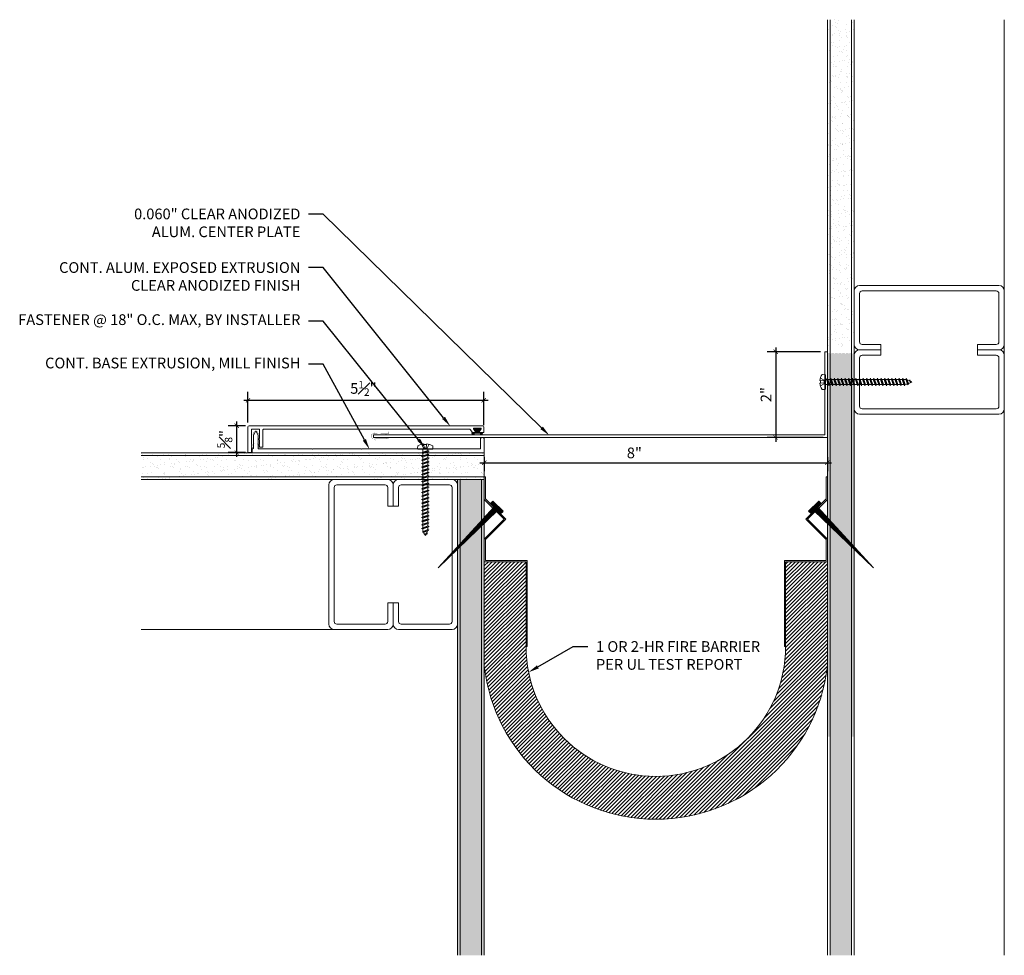
# Model space of a CAD drawing. Units: inches. Extents: x -7.2 to 15.7, y -1.7 to 20.1.
import ezdxf
from ezdxf import colors
from ezdxf.entities.mleader import LeaderData, LeaderLine
from ezdxf.math import Vec2, Vec3

# ---------------------------------------------------------------- set-up
doc = ezdxf.new("R2010")
doc.units = ezdxf.units.IN
doc.header["$MEASUREMENT"] = 0
for name, color, linetype, lineweight in [('Dim - Thin', 1, 'Continuous', 5), ('Hatch - Medium', 5, 'Continuous', 9), ('Object - Regular', 250, 'Continuous', 15)]:
    doc.layers.add(name, color=color, linetype=linetype, lineweight=lineweight)
doc.layers.add('PW-Rubber Parts', color=8, linetype='Continuous')
doc.layers.add('PW-Screws', color=8, linetype='Continuous')
doc.styles.add('ARCHITXT', font='arial-narrow_[allfont.net].ttf')
doc.dimstyles.new('002', dxfattribs={"dimscale": 2, "dimtxt": 0.125, "dimasz": 0.05, "dimexe": 0.1, "dimexo": 0.05, "dimgap": 0.05, "dimtad": 1, "dimdec": 4, "dimzin": 3, "dimdsep": 46, "dimlunit": 4, "dimtxsty": 'ARCHITXT', "dimblk1": 'ARCHTICK', "dimblk2": 'ARCHTICK', "dimsah": 1, "dimcen": 0.05, "dimdle": 0.05, "dimclrd": 256, "dimclre": 256, "dimclrt": 256, "dimadec": 0, "dimazin": 0, "dimtfac": 0.7, "dimtdec": 4, "dimtofl": 0, "dimtmove": 0, "dimatfit": 3, "dimldrblk": 'ARCHTICK', "dimfxl": 1, "dimtfillclr": 7, "dimfrac": 1, "dimtolj": 1, "dimtzin": 0, "dimarcsym": 0})
pattern_1 = [(37.5, (4, 0), (-0.0078742, 0.240853), [0, -0.19, 0, -0.2125, 0, -0.203125]), (7.5, (4, 0), (0.221222, 0.3527683), [0, -0.1025, 0, -0.17125, 0, -0.065625]), (327.5, (3.84625, 0), (0.3892677, 0.0007074), [0, -0.0625, 0, -0.225, 0, -0.29375]), (317.5, (3.84625, 0), (0.375766, 0.1097094), [0, -0.03125, 0, -0.1475, 0, -0.16875])]
pattern_2 = [(37.5, (0.75, -2e-15), (-0.007874, 0.240853), [0, -0.19, 0, -0.2125, 0, -0.203125]), (7.5, (0.75, -2e-15), (0.221222, 0.352768), [0, -0.1025, 0, -0.17125, 0, -0.065625]), (327.5, (0.59625, -2e-15), (0.3892677, 0.0007074), [0, -0.0625, 0, -0.225, 0, -0.29375]), (317.5, (0.59625, -2e-15), (0.375766, 0.109709), [0, -0.03125, 0, -0.1475, 0, -0.16875])]

# ---------------------------------------------------------------- blocks, each defined once
blk = doc.blocks.new('TCLIP')
at = {"layer": 'PW-Rubber Parts', "const_width": 0.005}
for points in [[(-0.05, -0.032, -0.804927), (0.051, -0.038, 0.586365)], [(-0.05, -0.032), (-0.045, -0.33, -0.414214), (-0.055, -0.34), (-0.083, -0.34)], [(0.051, -0.038), (0.044, -0.332, 0.4154), (0.054, -0.342), (0.086, -0.342)]]:
    blk.add_lwpolyline(points, format="xyb", dxfattribs=at)
at = {"layer": 'PW-Rubber Parts'}
for points in [[(-0.091, -0.093, 0, 0.005, 0), (-0.052, -0.054, 0.005, 0.005, 0)], [(0.092, -0.093, 0, 0.005, 0), (0.05, -0.051, 0.005, 0.005, 0)], [(-0.026, -0.248, 0, 0.005, 0), (-0.045, -0.304, 0.005, 0.005, 0)], [(0.025, -0.248, 0, 0.005, 0), (0.044, -0.304, 0.005, 0.005, 0)]]:
    blk.add_lwpolyline(points, format="xyseb", dxfattribs=at)
blk = doc.blocks.new('DFG')
at = {"layer": 'PW-Rubber Parts'}
blk.add_hatch(color=256, dxfattribs=at).paths.add_polyline_path([(3.425, 5.624), (3.474, 5.536, 0.05343), (3.388, 5.522), (3.396, 5.487, 0.80841), (3.426, 5.494), (3.423, 5.511, -0.099969), (3.586, 5.51), (3.584, 5.499, 1.064737), (3.614, 5.492), (3.62, 5.519, 0.052349), (3.535, 5.535), (3.586, 5.624)])
blk.add_lwpolyline([(3.425, 5.624), (3.586, 5.624), (3.535, 5.535, -0.052349), (3.62, 5.519), (3.614, 5.492, -1.064737), (3.584, 5.499), (3.586, 5.51, 0.099969), (3.423, 5.511), (3.426, 5.494, -0.80841), (3.396, 5.487), (3.388, 5.522, -0.05343), (3.474, 5.536), (3.425, 5.624)], format="xyb", dxfattribs=at)
blk = doc.blocks.new('A$C4B321E96')
at = {"layer": 'Object - Regular'}
for p, q in [((1.043, 1.134), (1.048, 1.113)), ((1.043, 1.134), (1.07, 1.127)), ((1.152, 1.073), (1.043, 1.134)), ((1.07, 1.127), (1.141, 1.096)), ((1.147, 1.142), (1.107, 1.166)), ((1.107, 1.166), (1.112, 1.148)), ((1.107, 1.166), (1.135, 1.155)), ((1.112, 1.148), (1.147, 1.142)), ((1.135, 1.155), (1.147, 1.142)), ((0.845, 0.945), (0.852, 0.921)), ((0.845, 0.945), (0.868, 0.938)), ((0.969, 0.869), (0.845, 0.945)), ((0.9, 0.97), (0.868, 0.938)), ((0.868, 0.938), (0.962, 0.892)), ((0.893, 0.993), (0.9, 0.97)), ((0.893, 0.993), (0.917, 0.986)), ((1.017, 0.917), (0.893, 0.993)), ((0.9, 0.97), (0.994, 0.924)), ((0.948, 1.018), (0.917, 0.986)), ((0.917, 0.986), (1.011, 0.941)), ((0.942, 1.041), (0.948, 1.018)), ((0.942, 1.041), (0.965, 1.035)), ((1.066, 0.966), (0.942, 1.041)), ((0.948, 1.018), (1.042, 0.973)), ((0.965, 1.035), (0.997, 1.066)), ((0.965, 1.035), (1.059, 0.989)), ((0.99, 1.09), (0.997, 1.066)), ((0.99, 1.09), (1.013, 1.083)), ((1.114, 1.014), (0.99, 1.09)), ((0.997, 1.066), (1.091, 1.021)), ((1.042, 0.973), (1.011, 0.941)), ((1.017, 0.917), (1.011, 0.941)), ((1.013, 1.083), (1.016, 1.086)), ((1.013, 1.083), (1.106, 1.038)), ((1.066, 0.966), (1.042, 0.973)), ((1.048, 1.113), (1.131, 1.077)), ((1.086, 1.016), (1.059, 0.989)), ((1.066, 0.966), (1.059, 0.989)), ((1.114, 1.014), (1.091, 1.021)), ((1.114, 1.014), (1.106, 1.038)), ((1.152, 1.073), (1.131, 1.077)), ((1.152, 1.073), (1.141, 1.096)), ((0.651, 0.751), (0.658, 0.728)), ((0.651, 0.751), (0.675, 0.744)), ((0.775, 0.676), (0.651, 0.751)), ((0.707, 0.776), (0.675, 0.744)), ((0.7, 0.8), (0.707, 0.776)), ((0.7, 0.8), (0.723, 0.793)), ((0.824, 0.724), (0.7, 0.8)), ((0.707, 0.776), (0.8, 0.731)), ((0.755, 0.825), (0.723, 0.793)), ((0.723, 0.793), (0.817, 0.747)), ((0.748, 0.848), (0.755, 0.825)), ((0.748, 0.848), (0.772, 0.841)), ((0.872, 0.772), (0.748, 0.848)), ((0.755, 0.825), (0.849, 0.779)), ((0.803, 0.873), (0.772, 0.841)), ((0.772, 0.841), (0.865, 0.796)), ((0.796, 0.896), (0.803, 0.873)), ((0.796, 0.896), (0.82, 0.89)), ((0.921, 0.821), (0.796, 0.896)), ((0.803, 0.873), (0.897, 0.827)), ((0.849, 0.779), (0.817, 0.747)), ((0.852, 0.921), (0.82, 0.89)), ((0.82, 0.89), (0.914, 0.844)), ((0.872, 0.772), (0.849, 0.779)), ((0.852, 0.921), (0.945, 0.876)), ((0.897, 0.827), (0.865, 0.796)), ((0.872, 0.772), (0.865, 0.796)), ((0.921, 0.821), (0.897, 0.827)), ((0.945, 0.876), (0.914, 0.844)), ((0.921, 0.821), (0.914, 0.844)), ((0.969, 0.869), (0.945, 0.876)), ((0.994, 0.924), (0.962, 0.892)), ((0.969, 0.869), (0.962, 0.892)), ((1.017, 0.917), (0.994, 0.924)), ((0.513, 0.583), (0.481, 0.551)), ((0.506, 0.606), (0.513, 0.583)), ((0.506, 0.606), (0.53, 0.599)), ((0.63, 0.53), (0.506, 0.606)), ((0.513, 0.583), (0.607, 0.537)), ((0.561, 0.631), (0.53, 0.599)), ((0.53, 0.599), (0.624, 0.554)), ((0.555, 0.654), (0.561, 0.631)), ((0.555, 0.654), (0.578, 0.648)), ((0.679, 0.579), (0.555, 0.654)), ((0.561, 0.631), (0.655, 0.586)), ((0.61, 0.679), (0.578, 0.648)), ((0.578, 0.648), (0.672, 0.602)), ((0.603, 0.703), (0.61, 0.679)), ((0.603, 0.703), (0.626, 0.696)), ((0.727, 0.627), (0.603, 0.703)), ((0.61, 0.679), (0.704, 0.634)), ((0.655, 0.586), (0.624, 0.554)), ((0.658, 0.728), (0.626, 0.696)), ((0.626, 0.696), (0.72, 0.651)), ((0.679, 0.579), (0.655, 0.586)), ((0.658, 0.728), (0.752, 0.682)), ((0.704, 0.634), (0.672, 0.602)), ((0.679, 0.579), (0.672, 0.602)), ((0.675, 0.744), (0.769, 0.699)), ((0.727, 0.627), (0.704, 0.634)), ((0.752, 0.682), (0.72, 0.651)), ((0.727, 0.627), (0.72, 0.651)), ((0.775, 0.676), (0.752, 0.682)), ((0.8, 0.731), (0.769, 0.699)), ((0.775, 0.676), (0.769, 0.699)), ((0.824, 0.724), (0.8, 0.731)), ((0.824, 0.724), (0.817, 0.747)), ((0.32, 0.389), (0.288, 0.358)), ((0.313, 0.413), (0.32, 0.389)), ((0.313, 0.413), (0.336, 0.406)), ((0.437, 0.337), (0.313, 0.413)), ((0.32, 0.389), (0.413, 0.344)), ((0.368, 0.438), (0.336, 0.406)), ((0.336, 0.406), (0.43, 0.36)), ((0.361, 0.461), (0.368, 0.438)), ((0.361, 0.461), (0.385, 0.454)), ((0.485, 0.385), (0.361, 0.461)), ((0.368, 0.438), (0.462, 0.392)), ((0.416, 0.486), (0.385, 0.454)), ((0.385, 0.454), (0.478, 0.409)), ((0.41, 0.509), (0.416, 0.486)), ((0.41, 0.509), (0.433, 0.503)), ((0.534, 0.434), (0.41, 0.509)), ((0.416, 0.486), (0.51, 0.44)), ((0.462, 0.392), (0.43, 0.36)), ((0.465, 0.534), (0.433, 0.503)), ((0.433, 0.503), (0.527, 0.457)), ((0.458, 0.558), (0.465, 0.534)), ((0.458, 0.558), (0.481, 0.551)), ((0.582, 0.482), (0.458, 0.558)), ((0.485, 0.385), (0.462, 0.392)), ((0.465, 0.534), (0.559, 0.489)), ((0.51, 0.44), (0.478, 0.409)), ((0.485, 0.385), (0.478, 0.409)), ((0.481, 0.551), (0.575, 0.506)), ((0.534, 0.434), (0.51, 0.44)), ((0.559, 0.489), (0.527, 0.457)), ((0.534, 0.434), (0.527, 0.457)), ((0.582, 0.482), (0.559, 0.489)), ((0.607, 0.537), (0.575, 0.506)), ((0.582, 0.482), (0.575, 0.506)), ((0.63, 0.53), (0.607, 0.537)), ((0.63, 0.53), (0.624, 0.554)), ((0.126, 0.196), (0.094, 0.164)), ((0.119, 0.219), (0.126, 0.196)), ((0.119, 0.219), (0.143, 0.212)), ((0.243, 0.144), (0.119, 0.219)), ((0.126, 0.196), (0.22, 0.15)), ((0.174, 0.244), (0.143, 0.212)), ((0.143, 0.212), (0.237, 0.167)), ((0.292, 0.192), (0.168, 0.268)), ((0.168, 0.268), (0.174, 0.244)), ((0.168, 0.268), (0.191, 0.261)), ((0.174, 0.244), (0.268, 0.199)), ((0.223, 0.292), (0.191, 0.261)), ((0.191, 0.261), (0.285, 0.215)), ((0.216, 0.316), (0.223, 0.292)), ((0.216, 0.316), (0.24, 0.309)), ((0.34, 0.24), (0.216, 0.316)), ((0.223, 0.292), (0.317, 0.247)), ((0.268, 0.199), (0.237, 0.167)), ((0.271, 0.341), (0.24, 0.309)), ((0.24, 0.309), (0.333, 0.264)), ((0.264, 0.364), (0.271, 0.341)), ((0.264, 0.364), (0.288, 0.358)), ((0.388, 0.289), (0.264, 0.364)), ((0.292, 0.192), (0.268, 0.199)), ((0.271, 0.341), (0.365, 0.295)), ((0.317, 0.247), (0.285, 0.215)), ((0.292, 0.192), (0.285, 0.215)), ((0.288, 0.358), (0.382, 0.312)), ((0.34, 0.24), (0.317, 0.247)), ((0.365, 0.295), (0.333, 0.264)), ((0.34, 0.24), (0.333, 0.264)), ((0.388, 0.289), (0.365, 0.295)), ((0.413, 0.344), (0.382, 0.312)), ((0.388, 0.289), (0.382, 0.312)), ((0.437, 0.337), (0.413, 0.344)), ((0.437, 0.337), (0.43, 0.36)), ((-0.113, 0.093), (-0.145, 0.055)), ((-0.119, -0.016), (-0.042, 0.009)), ((0.094, -0.094), (-0.094, 0.094)), ((0.009, -0.042), (-0.042, 0.009)), ((-0.019, 0.051), (-0.035, 0.035)), ((-0.026, 0.074), (-0.019, 0.051)), ((-0.026, 0.074), (-0.002, 0.067)), ((0.098, -0.002), (-0.026, 0.074)), ((-0.019, 0.051), (0.075, 0.005)), ((0.029, 0.099), (-0.002, 0.067)), ((-0.002, 0.067), (0.092, 0.022)), ((0.023, 0.122), (0.029, 0.099)), ((0.023, 0.122), (0.046, 0.116)), ((0.147, 0.047), (0.023, 0.122)), ((0.029, 0.099), (0.123, 0.054)), ((0.075, 0.005), (0.035, -0.035)), ((0.078, 0.147), (0.046, 0.116)), ((0.046, 0.116), (0.14, 0.07)), ((0.071, 0.171), (0.078, 0.147)), ((0.071, 0.171), (0.094, 0.164)), ((0.195, 0.095), (0.071, 0.171)), ((0.098, -0.002), (0.075, 0.005)), ((0.078, 0.147), (0.172, 0.102)), ((0.123, 0.054), (0.092, 0.022)), ((0.098, -0.002), (0.092, 0.022)), ((0.094, 0.164), (0.188, 0.119)), ((0.147, 0.047), (0.123, 0.054)), ((0.172, 0.102), (0.14, 0.07)), ((0.147, 0.047), (0.14, 0.07)), ((0.195, 0.095), (0.172, 0.102)), ((0.22, 0.15), (0.188, 0.119)), ((0.195, 0.095), (0.188, 0.119)), ((0.243, 0.144), (0.22, 0.15)), ((0.243, 0.144), (0.237, 0.167)), ((-0.092, -0.055), (-0.082, -0.047)), ((-0.082, -0.047), (-0.03, -0.003)), ((-0.047, -0.082), (-0.082, -0.047)), ((-0.055, -0.092), (-0.047, -0.082)), ((-0.047, -0.082), (-0.003, -0.03)), ((-0.016, -0.119), (0.009, -0.042)), ((0.093, -0.113), (0.055, -0.145))]:
    blk.add_line(p, q, dxfattribs=at)
for centre, radius, start, end in [((1.207, 0.894), 0.271, 110.5565, 120.587), ((1.207, 0.894), 0.271, 99.8819, 105.5324), ((0.894, 1.207), 0.271, 335.6128, 350.1178), ((1.207, 0.894), 0.271, 125.987, 134.9999), ((0.894, 1.207), 0.271, 314.9999, 316.4808), ((0.894, 1.207), 0.271, 321.3808, 331.1332), ((0.107, 0.107), 0.257, 191.6769, 219.1552), ((-0.103, 0.084), 0.0131, 44.9999, 139.9999), ((0.107, 0.107), 0.257, 230.8445, 258.3229), ((0.084, -0.103), 0.0131, 309.9999, 44.9999)]:
    blk.add_arc(centre, radius, start, end, dxfattribs=at)
blk = doc.blocks.new('_ArchTick')
at = {"color": 0, "linetype": 'ByBlock', "const_width": 0.15}
blk.add_lwpolyline([(-0.5, -0.5), (0.5, 0.5)], dxfattribs=at)
blk = doc.blocks.new('*D97')
at = {"layer": 'Defpoints', "color": 0, "transparency": 16777216}
for p in [(3.596, 11.245), (-1.901, 10.626), (3.596, 10.565)]:
    blk.add_point(p, dxfattribs=at)
at = {"layer": 'Dim - Thin', "lineweight": -2, "transparency": 16777216}
for p, q in [((-1.901, 10.726), (-1.901, 11.445)), ((3.596, 10.665), (3.596, 11.445)), ((-2.001, 11.245), (3.696, 11.245))]:
    blk.add_line(p, q, dxfattribs=at)
at = {"layer": 'Dim - Thin', "lineweight": -2, "transparency": 16777216, "xscale": 0.1, "yscale": 0.1, "zscale": 0.1, "rotation": 180}
blk.add_blockref('_ArchTick', (-1.901, 11.245), dxfattribs=at)
at = {"layer": 'Dim - Thin', "lineweight": -2, "transparency": 16777216, "xscale": 0.1, "yscale": 0.1, "zscale": 0.1}
blk.add_blockref('_ArchTick', (3.596, 11.245), dxfattribs=at)
at = {"layer": 'Dim - Thin', "transparency": 16777216, "insert": (0.79, 11.523), "char_height": 0.25, "attachment_point": 5, "style": 'ARCHITXT'}
blk.add_mtext('\\A1;5{\\H0.700000x;\\S1#2;}"', dxfattribs=at)
blk = doc.blocks.new('*D98')
at = {"layer": 'Defpoints', "color": 0, "transparency": 16777216}
for p in [(-2.163, 10.651), (-1.861, 10.651), (-1.861, 10.026)]:
    blk.add_point(p, dxfattribs=at)
at = {"layer": 'Dim - Thin', "lineweight": -2, "transparency": 16777216}
for p, q in [((-1.961, 10.651), (-2.363, 10.651)), ((-2.163, 9.926), (-2.163, 10.751)), ((-1.961, 10.026), (-2.363, 10.026))]:
    blk.add_line(p, q, dxfattribs=at)
at = {"layer": 'Dim - Thin', "lineweight": -2, "transparency": 16777216, "xscale": 0.1, "yscale": 0.1, "zscale": 0.1}
for p, rotation in [((-2.163, 10.651), 90), ((-2.163, 10.026), 270)]:
    blk.add_blockref('_ArchTick', p, dxfattribs=dict(at, rotation=rotation))
at = {"layer": 'Dim - Thin', "transparency": 16777216, "insert": (-2.44, 10.338), "char_height": 0.25, "attachment_point": 5, "rotation": 90, "style": 'ARCHITXT'}
blk.add_mtext('\\A1;{\\H0.700000x;\\S5#8;}"', dxfattribs=at)
blk = doc.blocks.new('*D96')
at = {"layer": 'Defpoints', "color": 0, "transparency": 16777216}
for p in [(3.607, 10.023), (11.607, 10.023), (11.607, 9.79)]:
    blk.add_point(p, dxfattribs=at)
at = {"layer": 'Dim - Thin', "lineweight": -2, "transparency": 16777216}
for p, q in [((3.607, 9.923), (3.607, 9.59)), ((11.607, 9.923), (11.607, 9.59)), ((3.507, 9.79), (11.707, 9.79))]:
    blk.add_line(p, q, dxfattribs=at)
at = {"layer": 'Dim - Thin', "lineweight": -2, "transparency": 16777216, "xscale": 0.1, "yscale": 0.1, "zscale": 0.1, "rotation": 180}
blk.add_blockref('_ArchTick', (3.607, 9.79), dxfattribs=at)
at = {"layer": 'Dim - Thin', "lineweight": -2, "transparency": 16777216, "xscale": 0.1, "yscale": 0.1, "zscale": 0.1}
blk.add_blockref('_ArchTick', (11.607, 9.79), dxfattribs=at)
at = {"layer": 'Dim - Thin', "transparency": 16777216, "insert": (7.107, 10.018), "char_height": 0.25, "attachment_point": 5, "style": 'ARCHITXT'}
blk.add_mtext('\\A1;8"', dxfattribs=at)
blk = doc.blocks.new('A$C3AF707C6')
at = {"layer": 'Object - Regular', "linetype": 'Continuous'}
for p, q in [((-0.026, 0), (-0.026, -0.516)), ((0, 0), (-0.026, 0)), ((0, 0), (0, -0.526)), ((-0.5, -0.99), (-0.026, -0.516)), ((-0.464, -0.99), (0, -0.526)), ((-0.5, -0.99), (-0.026, -1.464)), ((-0.464, -0.99), (0, -1.454)), ((-0.026, -1.464), (-0.026, -1.955)), ((0, -1.454), (0, -1.98)), ((-0.026, -1.955), (-1, -1.955)), ((-1, -1.955), (-1, -3.96)), ((0, -1.98), (-0.974, -1.98)), ((-0.974, -1.98), (-0.974, -3.96)), ((-1, -3.96), (-0.974, -3.96))]:
    blk.add_line(p, q, dxfattribs=at)
blk = doc.blocks.new('ERER')
at = {"layer": 'Hatch - Medium'}
h = blk.add_hatch(dxfattribs=at)
h.set_pattern_fill('ANSI31', color=256, scale=0.05, style=0)
h.paths.add_polyline_path([(880.611, 511.438), (879.893, 510.68), (880.655, 511.394), (880.692, 511.354), (880.724, 511.382), (880.596, 511.511), (880.567, 511.482)])
at = {"layer": 'PW-Screws'}
blk.add_lwpolyline([(880.611, 511.438), (879.893, 510.68), (880.655, 511.394), (880.692, 511.354), (880.724, 511.382), (880.596, 511.511), (880.567, 511.482), (880.611, 511.438)], dxfattribs=at)
blk = doc.blocks.new('*D103')
at = {"layer": 'Defpoints', "color": 0, "transparency": 16777216}
for p in [(11.547, 12.378), (10.402, 10.378), (11.607, 10.378)]:
    blk.add_point(p, dxfattribs=at)
at = {"layer": 'Dim - Thin', "lineweight": -2, "transparency": 16777216}
for p, q in [((10.402, 12.478), (10.402, 10.278)), ((11.447, 12.378), (10.202, 12.378)), ((11.507, 10.378), (10.202, 10.378))]:
    blk.add_line(p, q, dxfattribs=at)
at = {"layer": 'Dim - Thin', "lineweight": -2, "transparency": 16777216, "xscale": 0.1, "yscale": 0.1, "zscale": 0.1}
for p, rotation in [((10.402, 12.378), 90), ((10.402, 10.378), 270)]:
    blk.add_blockref('_ArchTick', p, dxfattribs=dict(at, rotation=rotation))
at = {"layer": 'Dim - Thin', "transparency": 16777216, "insert": (10.177, 11.378), "char_height": 0.25, "attachment_point": 5, "rotation": 90, "style": 'ARCHITXT'}
blk.add_mtext('\\A1;2"', dxfattribs=at)

msp = doc.modelspace()

# ---------------------------------------------------------------- hatches: boundary and pattern name
at = {"layer": 'Hatch - Medium'}
h = msp.add_hatch(dxfattribs=at)
h.set_pattern_fill('AR-SAND', color=256, scale=0.125)
h.set_pattern_definition(pattern_1)
h.paths.add_polyline_path([(12.16998, 20.12299), (11.66998, 20.12299), (11.66998, 12.46887), (11.7179, 12.46887), (11.73239, 12.49505), (11.74688, 12.46887), (11.80181, 12.46887), (11.8163, 12.49505), (11.83079, 12.46887), (11.88571, 12.46887), (11.9002, 12.49505), (11.9147, 12.46887), (11.96962, 12.46887), (11.98411, 12.49505), (11.9986, 12.46887), (12.05352, 12.46887), (12.06801, 12.49505), (12.08251, 12.46887), (12.13743, 12.46887), (12.15192, 12.49505), (12.16641, 12.46887), (12.16998, 12.46887)])
h.paths.add_polyline_path([(11.66998, 20.12299), (11.60748, 20.12299), (11.60748, 12.46887), (11.634, 12.46887), (11.64849, 12.49505), (11.66298, 12.46887), (11.66998, 12.46887)])
h.paths.add_polyline_path([(12.23248, 20.12299), (12.16998, 20.12299), (12.16998, 12.46887), (12.22133, 12.46887), (12.23248, 12.48901), (12.23248, 13.03346)])
h = msp.add_hatch(dxfattribs=at)
h.set_pattern_fill('AR-SAND', color=256, scale=0.125)
h.set_pattern_definition(pattern_1)
h.paths.add_polyline_path([(12.16998, 12.34804), (12.12446, 12.34804), (12.10997, 12.32187), (12.09548, 12.34804), (12.04055, 12.34805), (12.02606, 12.32187), (12.01157, 12.34804), (11.95665, 12.34805), (11.94216, 12.32187), (11.92767, 12.34805), (11.87274, 12.34805), (11.85825, 12.32187), (11.84376, 12.34805), (11.78884, 12.34805), (11.77435, 12.32187), (11.75985, 12.34805), (11.70493, 12.34805), (11.69044, 12.32187), (11.67595, 12.34805), (11.66998, 12.34805), (11.66998, -1.6996), (12.16998, -1.6996)])
h.paths.add_polyline_path([(12.23248, 12.34804), (12.20836, 12.34804), (12.19387, 12.32187), (12.17938, 12.34804), (12.16998, 12.34804), (12.16998, 3.39846), (12.23248, 3.39846)])
h.paths.add_polyline_path([(11.66998, 12.34805), (11.62103, 12.34805), (11.60748, 12.32358), (11.60748, 3.39846), (11.66998, 3.39846)])
h = msp.add_hatch(dxfattribs=at)
h.set_pattern_fill('AR-SAND', color=256, scale=0.125)
h.set_pattern_definition(pattern_2)
h.paths.add_polyline_path([(2.17275, 9.62452), (2.17275, 9.67944), (2.14657, 9.69394), (2.17275, 9.70843), (2.17275, 9.76335), (2.14657, 9.77784), (2.17275, 9.79233), (2.17275, 9.84726), (2.14657, 9.86175), (2.17275, 9.87624), (2.17275, 9.93116), (2.14657, 9.94565), (2.17275, 9.96014), (2.17275, 10.01507), (2.15758, 10.02346), (-1.7957, 10.02346), (-4.39252, 10.02346), (-4.39252, 9.39846), (2.17275, 9.39846), (2.17275, 9.42773), (2.14657, 9.44222), (2.17275, 9.45671), (2.17275, 9.51163), (2.14657, 9.52613), (2.17275, 9.54062), (2.17275, 9.59554), (2.14657, 9.61003)])
h = msp.add_hatch(dxfattribs=at)
h.set_pattern_fill('AR-SAND', color=256, scale=0.125)
h.set_pattern_definition(pattern_2)
h.paths.add_polyline_path([(3.60748, 10.02346), (2.29357, 10.02346), (2.29357, 10.0021), (2.31975, 9.9876), (2.29357, 9.97311), (2.29357, 9.91819), (2.31975, 9.9037), (2.29357, 9.88921), (2.29357, 9.83428), (2.31975, 9.81979), (2.29357, 9.8053), (2.29357, 9.75038), (2.31975, 9.73589), (2.29357, 9.7214), (2.29357, 9.66647), (2.31975, 9.65198), (2.29357, 9.63749), (2.29357, 9.58257), (2.31975, 9.56808), (2.29357, 9.55359), (2.29357, 9.49866), (2.31975, 9.48417), (2.29357, 9.46968), (2.29357, 9.41476), (2.32301, 9.39846), (3.60748, 9.39846)])
h = msp.add_hatch(dxfattribs=at)
h.set_pattern_fill('AR-SAND', color=256, scale=0.125)
edge = h.paths.add_edge_path()
edge.add_line((3.60748, 9.39846), (2.98248, 9.39846))
edge.add_line((2.98248, 9.39846), (2.98248, 9.28721))
edge.add_arc((2.85824, 9.27346), 0.125, 0, 6.316347, ccw=False)
edge.add_line((2.98324, 9.27346), (2.98324, 6.02346))
edge.add_arc((2.85824, 6.02346), 0.125, -6.316347, 0, ccw=False)
edge.add_line((2.98248, 6.00971), (2.98248, -1.6996))
edge.add_line((2.98248, -1.6996), (3.60748, -1.6996))
edge.add_line((3.60748, -1.6996), (3.60748, 9.39846))
h = msp.add_hatch(dxfattribs=at)
h.set_pattern_fill('ANSI31', color=256, scale=0.5, angle=180)
h.set_pattern_definition([(225, (141.91773, 26.54548), (0.044194174, -0.044194174), [])])
h.paths.add_polyline_path([(11.60847, 5.04729), (11.60847, 7.48078), (10.63408, 7.48078), (10.63408, 5.50061, -1), (4.58188, 5.50061), (4.58188, 7.48078), (3.60748, 7.48078), (3.60748, 5.04728, 0.89308314)])

# ---------------------------------------------------------------- linework, layer by layer
at = {"layer": 'Object - Regular'}
for p, q in [((11.60748, -1.6996), (11.60748, 20.12299)), ((11.66998, -1.6996), (11.66998, 20.12299)), ((12.16998, -1.6996), (12.16998, 20.12299)), ((12.23248, -1.6996), (12.23248, 20.12299)), ((15.73248, -1.6996), (15.73248, 20.12299)), ((3.60748, 10.02346), (-4.39252, 10.02346)), ((3.60748, 9.96096), (-4.39252, 9.96096)), ((3.60748, 9.39846), (3.60748, 10.02346)), ((3.60748, 9.46096), (-4.39252, 9.46096)), ((3.60748, 9.39846), (-4.39252, 9.39846)), ((2.98248, -1.6996), (2.98248, 9.39846)), ((3.04498, -1.6996), (3.04498, 9.39846)), ((3.54498, 9.39846), (3.54498, -1.6996)), ((3.60748, 9.39846), (3.60748, -1.6996)), ((0.73324, 5.89846), (-4.39252, 5.89846))]:
    msp.add_line(p, q, dxfattribs=at)
at = {"layer": 'Object - Regular', "linetype": 'Continuous'}
for points in [[(12.85748, 12.54694), (12.41998, 12.54694, -0.41421356), (12.35748, 12.60944), (12.35748, 13.73444, -0.41421356), (12.41998, 13.79694), (15.54498, 13.79694, -0.41421356), (15.60748, 13.73444), (15.60748, 12.60944, -0.41421356), (15.54498, 12.54694), (15.10748, 12.54694), (15.10748, 12.42194), (15.60748, 12.42194, 0.41421356), (15.73248, 12.54694), (15.73248, 13.79694, 0.41421356), (15.60748, 13.92194), (12.35748, 13.92194, 0.41421356), (12.23248, 13.79694), (12.23248, 12.54694, 0.41421356), (12.35748, 12.42194), (12.85748, 12.42194)], [(12.85748, 12.29694), (12.41998, 12.29694, 0.41421356), (12.35748, 12.23444), (12.35748, 11.10944, 0.41421356), (12.41998, 11.04694), (15.54498, 11.04694, 0.41421356), (15.60748, 11.10944), (15.60748, 12.23444, 0.41421356), (15.54498, 12.29694), (15.10748, 12.29694), (15.10748, 12.42194), (15.60748, 12.42194, -0.41421356), (15.73248, 12.29694), (15.73248, 11.04694, -0.41421356), (15.60748, 10.92194), (12.35748, 10.92194, -0.41421356), (12.23248, 11.04694), (12.23248, 12.29694, -0.41421356), (12.35748, 12.42194), (12.85748, 12.42194)], [(1.35824, 8.77346), (1.35824, 9.21096, 0.41421356), (1.29574, 9.27346), (0.17074, 9.27346, 0.41421356), (0.10824, 9.21096), (0.10824, 6.08596, 0.41421356), (0.17074, 6.02346), (1.29574, 6.02346, 0.41421356), (1.35824, 6.08596), (1.35824, 6.52346), (1.48324, 6.52346), (1.48324, 6.02346, -0.41421356), (1.35824, 5.89846), (0.10824, 5.89846, -0.41421356), (-0.01676, 6.02346), (-0.01676, 9.27346, -0.41421356), (0.10824, 9.39846), (1.35824, 9.39846, -0.41421356), (1.48324, 9.27346), (1.48324, 8.77346)], [(1.60824, 8.77346), (1.60824, 9.21096, -0.41421356), (1.67074, 9.27346), (2.79574, 9.27346, -0.41421356), (2.85824, 9.21096), (2.85824, 6.08596, -0.41421356), (2.79574, 6.02346), (1.67074, 6.02346, -0.41421356), (1.60824, 6.08596), (1.60824, 6.52346), (1.48324, 6.52346), (1.48324, 6.02346, 0.41421356), (1.60824, 5.89846), (2.85824, 5.89846, 0.41421356), (2.98324, 6.02346), (2.98324, 9.27346, 0.41421356), (2.85824, 9.39846), (1.60824, 9.39846, 0.41421356), (1.48324, 9.27346), (1.48324, 8.77346)]]:
    msp.add_lwpolyline(points, format="xyb", close=True, dxfattribs=at)
at = {"layer": 'Object - Regular'}
for points in [[(11.54748, 10.43846), (11.54748, 12.37846), (11.60748, 12.37846), (11.60748, 10.37846)], [(11.54748, 10.43846), (1.0256, 10.43846), (1.0256, 10.37846), (11.60748, 10.37846)]]:
    msp.add_lwpolyline(points, dxfattribs=at)
for points in [[(-1.82096, 10.1857), (-1.81096, 10.1957), (-1.82096, 10.2057), (-1.81096, 10.2157), (-1.82096, 10.2257), (-1.82096, 10.5607, -0.41421356), (-1.81096, 10.5707), (-1.64096, 10.5707, -0.41421356), (-1.63096, 10.5607), (-1.63096, 10.36361, -0.29821663), (-1.63696, 10.35444, 0.65465367), (-1.63696, 10.32695, -0.29821663), (-1.63096, 10.31778), (-1.63096, 10.2257), (-1.64096, 10.2157), (-1.63096, 10.2057), (-1.64096, 10.1957), (-1.63096, 10.1857), (-1.64096, 10.1757), (-1.63096, 10.1657), (-1.63096, 10.1607, 0.41421356), (-1.62096, 10.1507), (-1.56096, 10.1507, 0.41421356), (-1.55096, 10.1607), (-1.55096, 10.5607, -0.41421356), (-1.54096, 10.5707), (3.27385, 10.5707, -0.24889435), (3.28213, 10.5663), (3.33127, 10.4937), (3.39627, 10.4937, 0.60141648), (3.40455, 10.5093), (3.35799, 10.57809, -0.60141648), (3.36627, 10.5937), (3.52627, 10.5937, -0.60141648), (3.53455, 10.57809), (3.48799, 10.5093, 0.60141648), (3.49627, 10.4937), (3.58627, 10.4937, 0.41421356), (3.59627, 10.5037), (3.59627, 10.6257, 0.41421356), (3.57127, 10.6507), (-1.87596, 10.6507, 0.41421356), (-1.90096, 10.6257), (-1.90096, 10.0357, 0.41421356), (-1.89096, 10.0257), (-1.83096, 10.0257, 0.41421356), (-1.82096, 10.0357), (-1.82096, 10.1257), (-1.81096, 10.1357), (-1.82096, 10.1457), (-1.81096, 10.1557), (-1.82096, 10.1657), (-1.81096, 10.1757)], [(-1.6507, 10.11346, -0.41421356), (-1.6607, 10.12346), (-1.6607, 10.42346), (-1.7087, 10.52346), (-1.7287, 10.52346), (-1.7757, 10.42346), (-1.7757, 10.12656, -0.26794919), (-1.7807, 10.1179), (-1.8057, 10.10346), (-1.8057, 10.03346, 0.41421356), (-1.7957, 10.02346), (3.60748, 10.02346), (3.60748, 10.33346, 0.41421356), (3.56248, 10.37846, 0.41421356), (3.51748, 10.33346), (3.51748, 10.12346, -0.41421356), (3.50748, 10.11346), (2.21995, 10.11346), (2.20995, 10.10346), (2.19995, 10.11346), (0.75831, 10.11346), (0.74831, 10.10346), (0.73831, 10.11346), (-0.38964, 10.11346), (-0.39964, 10.10346), (-0.40964, 10.11346)]]:
    msp.add_lwpolyline(points, format="xyb", close=True, dxfattribs=at)
for radius, start, end in [(3.0261, 180, 0), (4.0261, 186.46504, 353.535055)]:
    msp.add_arc((7.60798, 5.50061), radius, start, end, dxfattribs=at)

# ---------------------------------------------------------------- block references
at = {"layer": 'Dim - Thin', "linetype": 'Continuous', "xscale": 1.22667831885901, "yscale": 1.22667831885901, "zscale": 1.22667831885901}
for p, rotation in [((11.56071, 11.67347), 314.9998812239611), ((2.23324, 10.10351), 224.9998812239611)]:
    msp.add_blockref('A$C4B321E96', p, dxfattribs=dict(at, rotation=rotation))
at = {"layer": 'Dim - Thin', "xscale": -1}
msp.add_blockref('A$C3AF707C6', (3.60748, 9.46096), dxfattribs=at)
at = {"layer": 'Dim - Thin'}
msp.add_blockref('A$C3AF707C6', (11.60847, 9.46096), dxfattribs=at)
for p, xscale, yscale, zscale, rotation in [((-1605.95826, -958.86899), 1.844378320532296, 1.844378320532296, 1.844378320532296, 0.8625207907678747), ((1621.17421, -958.86899), -1.844378320532298, 1.844378320532298, 1.844378320532298, 359.137479209232)]:
    msp.add_blockref('ERER', p, dxfattribs=dict(at, xscale=xscale, yscale=yscale, zscale=zscale, rotation=rotation))
at = {"layer": 'Object - Regular'}
msp.add_blockref('DFG', (-0.05903, 4.96131), dxfattribs=at)
at = {"layer": 'Object - Regular', "xscale": 1.077570167140564, "yscale": 1.077570167140564, "zscale": 1.077570167140564}
msp.add_blockref('TCLIP', (-1.72075, 10.51913), dxfattribs=at)
at = {"layer": 'Object - Regular', "xscale": 1.185327183854618, "yscale": 1.185327183854618, "zscale": 1.185327183854618, "rotation": 90.00000000000001}
msp.add_blockref('TCLIP', (0.97659, 10.40994), dxfattribs=at)

# ---------------------------------------------------------------- dimensions: what is measured, and where the dimension line sits
at = {"layer": 'Dim - Thin'}
for base, p1, p2, picture, middle in [((10.40223, 10.37846), (11.54748, 12.37846), (11.60748, 10.37846), '*D103', (10.17672, 11.37846)), ((-2.16317, 10.6507), (-1.86096, 10.0257), (-1.86096, 10.6507), '*D98', (-2.44038, 10.3382))]:
    dim = msp.add_linear_dim(base=base, p1=p1, p2=p2, angle=90, dimstyle='002', dxfattribs=at)
    dim.commit()
    dim.dimension.update_dxf_attribs({"geometry": picture, "text_midpoint": middle})
for base, p1, p2, picture, middle in [((3.59627, 11.24526), (-1.90096, 10.6257), (3.59627, 10.5647), '*D97', (0.78973, 11.24526)), ((11.60748, 9.79012), (3.60748, 10.02346), (11.60748, 10.02346), '*D96', (7.10748, 9.79012))]:
    dim = msp.add_linear_dim(base=base, p1=p1, p2=p2, dimstyle='002', dxfattribs=at)
    dim.commit()
    dim.dimension.update_dxf_attribs({"geometry": picture, "text_midpoint": middle, "dimtype": 160})

# ---------------------------------------------------------------- leaders
ml = msp.add_multileader_mtext('Standard', dxfattribs=at)
ml.set_content('0.060" CLEAR ANODIZED\\PALUM. CENTER PLATE', color=256, style='ARCHITXT')
ml.set_leader_properties(color=256)
ml.build(insert=Vec2(0, 0))
ml.multileader.update_dxf_attribs({"dogleg_length": 0.17188, "arrow_head_size": 0.25, "scale": 2})
ctx = ml.context
ctx.base_point, ctx.scale, ctx.char_height, ctx.arrow_head_size, ctx.landing_gap_size, ctx.plane_origin = Vec3(-4.25112, 15.59003), 2, 0.25, 0.25, 0.1875, Vec3(2.01963, 9.58634)
ctx.text_align_type = 2
notes = []
notes.append((ctx, [(0, (1, 1, 0), (-0.14765, 15.59003), (-1, 0), 0.34375, [(0, [(5.12306, 10.42851)], 0, [])])]))
ctx.mtext.insert, ctx.mtext.alignment, ctx.mtext.flow_direction = Vec3(-0.6789, 15.71716), 3, 5
ml = msp.add_multileader_mtext('Standard', dxfattribs=at)
ml.set_content('CONT. ALUM. EXPOSED EXTRUSION \\PCLEAR ANODIZED FINISH', color=256, style='ARCHITXT')
ml.set_leader_properties(color=256)
ml.build(insert=Vec2(0, 0))
ml.multileader.update_dxf_attribs({"dogleg_length": 0.17188, "arrow_head_size": 0.25, "scale": 2})
ctx = ml.context
ctx.base_point, ctx.scale, ctx.char_height, ctx.arrow_head_size, ctx.landing_gap_size, ctx.plane_origin = Vec3(-5.88891, 14.34003), 2, 0.25, 0.25, 0.1875, Vec3(3.85886, 13.08975)
ctx.text_align_type = 2
notes.append((ctx, [(0, (1, 1, 0), (-0.14765, 14.34003), (-1, 0), 0.34375, [(0, [(2.81654, 10.64075)], 0, [])])]))
ctx.mtext.insert, ctx.mtext.alignment, ctx.mtext.flow_direction = Vec3(-0.6789, 14.46716), 3, 5
ml = msp.add_multileader_mtext('Standard', dxfattribs=at)
ml.set_content('FASTENER @ 18" O.C. MAX, BY INSTALLER', color=256, style='ARCHITXT')
ml.set_leader_properties(color=256)
ml.build(insert=Vec2(0, 0))
ml.multileader.update_dxf_attribs({"dogleg_length": 0.17188, "arrow_head_size": 0.25, "scale": 2})
ctx = ml.context
ctx.base_point, ctx.scale, ctx.char_height, ctx.arrow_head_size, ctx.landing_gap_size, ctx.plane_origin = Vec3(-6.78488, 13.09003), 2, 0.25, 0.25, 0.1875, Vec3(4.36865, 12.58693)
ctx.text_align_type = 2
notes.append((ctx, [(0, (1, 1, 0), (-0.14765, 13.09003), (-1, 0), 0.34375, [(0, [(2.23324, 10.13178)], 0, [])])]))
ctx.mtext.insert, ctx.mtext.alignment, ctx.mtext.flow_direction = Vec3(-0.6789, 13.25178), 3, 5
ml = msp.add_multileader_mtext('Standard', dxfattribs=at)
ml.set_content('CONT. BASE EXTRUSION, MILL FINISH', color=256, style='ARCHITXT')
ml.set_leader_properties(color=256)
ml.build(insert=Vec2(0, 0))
ml.multileader.update_dxf_attribs({"dogleg_length": 0.17188, "arrow_head_size": 0.25, "scale": 2})
ctx = ml.context
ctx.base_point, ctx.scale, ctx.char_height, ctx.arrow_head_size, ctx.landing_gap_size, ctx.plane_origin = Vec3(-6.12782, 12.09003), 2, 0.25, 0.25, 0.1875, Vec3(0.88502, 10.04214)
ctx.text_align_type = 2
notes.append((ctx, [(0, (1, 1, 0), (-0.14765, 12.09003), (-1, 0), 0.34375, [(0, [(0.93188, 10.10351)], 0, [])])]))
ctx.mtext.insert, ctx.mtext.alignment, ctx.mtext.flow_direction = Vec3(-0.6789, 12.23976), 3, 5
ml = msp.add_multileader_mtext('Standard', dxfattribs=at)
ml.set_content('1 OR 2-HR FIRE BARRIER\\PPER UL TEST REPORT', color=256, style='ARCHITXT')
ml.set_leader_properties(color=256)
ml.build(insert=Vec2(0, 0))
ml.multileader.update_dxf_attribs({"dogleg_length": 0.17188, "arrow_head_size": 0.25, "scale": 2})
ctx = ml.context
ctx.base_point, ctx.scale, ctx.char_height, ctx.arrow_head_size, ctx.landing_gap_size, ctx.plane_origin = Vec3(6.02564, 5.50061), 2, 0.25, 0.25, 0.1875, Vec3(9.08681, 7.42537)
notes.append((ctx, [(0, (1, 1, 0), (5.68189, 5.50061), (1, 0), 0.34375, [(0, [(4.63936, 4.90218)], 0, [])])]))
ctx.mtext.insert, ctx.mtext.flow_direction = Vec3(6.21314, 5.62774), 5
for ctx, leaders in notes:
    for number, flags, end, landing, length, lines in leaders:
        leader = LeaderData()
        leader.index, (leader.has_last_leader_line, leader.has_dogleg_vector, leader.attachment_direction) = number, flags
        leader.last_leader_point, leader.dogleg_vector, leader.dogleg_length = Vec3(end), Vec3(landing), length
        for number, points, colour, breaks in lines:
            line = LeaderLine()
            line.index, line.vertices, line.color, line.breaks = number, Vec3.list(points), colors.encode_raw_color(colour), breaks
            leader.lines.append(line)
        ctx.leaders.append(leader)

doc.saveas('drawing.dxf')
